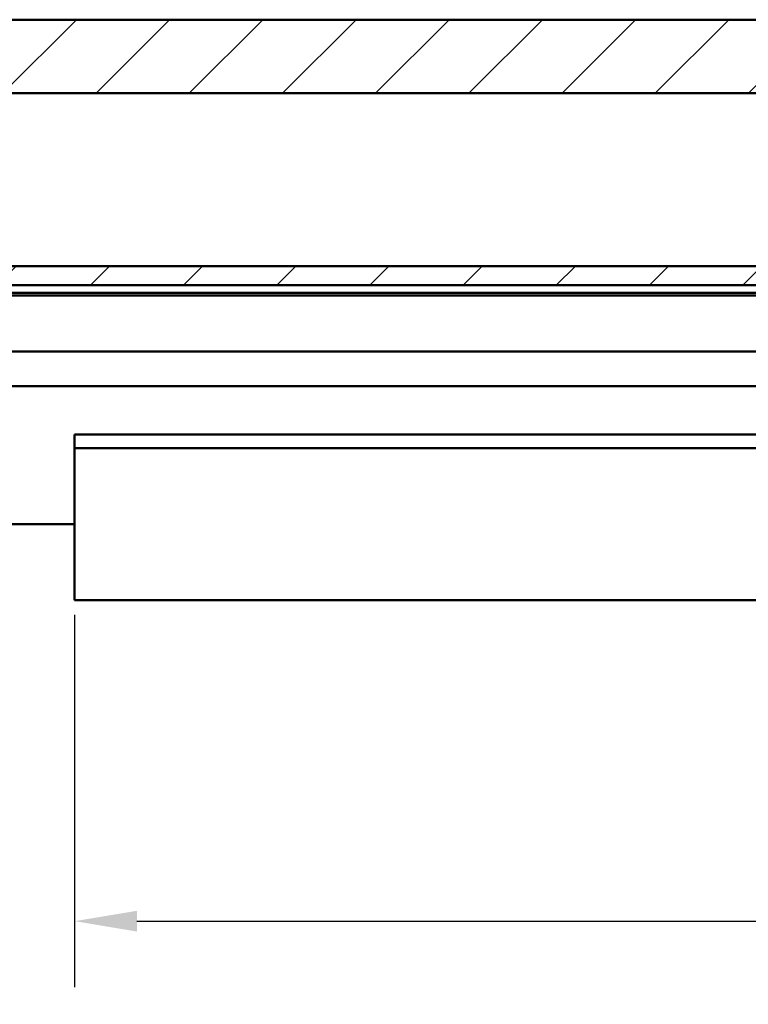
# Model space of a CAD drawing. Units: millimetres. Extents: x 113 to 1679, y 92 to 1185.
# Drawn here: x 496 to 602, y 955 to 1097 of the extents above; entities that cross this region are included whole.
import ezdxf

# ---------------------------------------------------------------- set-up
doc = ezdxf.new("R2010")
doc.units = ezdxf.units.MM
doc.header["$LTSCALE"] = 3
for name, color, linetype, lineweight in [('Bemaßung (ISO)', 7, 'Continuous', 25), ('Schraffur (ISO)', 7, 'Continuous', 18), ('Sichtbar (ISO)', 7, 'Continuous', 50)]:
    doc.layers.add(name, color=color, linetype=linetype, lineweight=lineweight)
doc.styles.add('Katalog 2010 - Zeichnung', font='arial.ttf')
doc.dimstyles.new('2011 - Zeichnungen 2', dxfattribs={"dimscale": 3, "dimtxt": 5, "dimasz": 3, "dimexe": 3.175, "dimexo": 0.8, "dimgap": 0.8, "dimtad": 0, "dimtih": 1, "dimtoh": 1, "dimrnd": 1e-08, "dimtxsty": 'Katalog 2010 - Zeichnung', "dimcen": 0.09, "dimdle": 10, "dimclrd": 256, "dimclre": 256, "dimclrt": 256, "dimazin": 2, "dimtfac": 0.5, "dimtofl": 0, "dimtmove": 0, "dimatfit": 3, "dimfxl": 1, "dimtolj": 1, "dimlwd": -1, "dimlwe": -1, "dimarcsym": 0})

# ---------------------------------------------------------------- blocks, each defined once
blk = doc.blocks.new('*D59')
at = {"layer": 'Bemaßung (ISO)'}
for p, q in [((504.25, 1011.11), (504.25, 957.26)), ((513.25, 966.79), (610.17, 966.79)), ((745.25, 966.79), (648.32, 966.79))]:
    blk.add_line(p, q, dxfattribs=at)
for points in [[(513.25, 968.29), (513.25, 965.29), (504.25, 966.79)], [(745.25, 968.29), (745.25, 965.29), (754.25, 966.79)]]:
    blk.add_solid(points, dxfattribs=at)
at = {"layer": 'Defpoints', "color": 0}
for p in [(504.25, 1013.51), (754.25, 983.51), (754.25, 966.79)]:
    blk.add_point(p, dxfattribs=at)
at = {"layer": 'Bemaßung (ISO)', "insert": (612.57, 974.45), "char_height": 15, "attachment_point": 1, "style": 'Katalog 2010 - Zeichnung'}
blk.add_mtext('\\A1;250', dxfattribs=at)

msp = doc.modelspace()

# ---------------------------------------------------------------- hatches: boundary and pattern name
at = {"layer": 'Schraffur (ISO)'}
h = msp.add_hatch(dxfattribs=at)
h.set_pattern_fill('ANSI31', color=256, scale=76.2, style=0)
h.set_pattern_definition([(45, (0, 0), (-6.73519, 6.73519), [])])
h.paths.add_polyline_path([(907.9981, 1061.5602), (907.9981, 1058.808), (1677.8987, 1058.808), (1677.8987, 1058.8084), (1677.8987, 1058.8187), (1677.8987, 1059.1671), (1677.8987, 1059.4568), (1677.8987, 1061.5602)])
h.paths.add_polyline_path([(904.9981, 1058.808), (904.9981, 1061.5602), (113.8372, 1061.5602), (113.8372, 1061.3348), (113.8372, 1059.4568), (113.8372, 1059.1671), (113.8372, 1058.8187), (113.8372, 1058.8084), (113.8372, 1058.808)])
h.paths.add_polyline_path([(907.9981, 1097.2084), (907.9981, 1086.5767), (1677.8987, 1086.5767), (1677.8987, 1097.2084)])
h.paths.add_polyline_path([(904.9981, 1086.5767), (904.9981, 1097.2084), (113.8372, 1097.2084), (113.8372, 1086.5767)])

# ---------------------------------------------------------------- linework, layer by layer
at = {"layer": 'Sichtbar (ISO)'}
for p, q in [((113.8372, 1097.2084), (904.9981, 1097.2084)), ((904.9981, 1086.5767), (113.8372, 1086.5767)), ((113.8372, 1061.5602), (904.9981, 1061.5602)), ((904.9981, 1058.808), (113.8372, 1058.808)), ((113.8372, 1057.7084), (904.9981, 1057.7084)), ((307.6883, 1057.3084), (691.8559, 1057.3084)), ((904.9981, 1049.2084), (132.8372, 1049.2084)), ((904.9981, 1044.2084), (132.8372, 1044.2084)), ((694.3661, 1037.2084), (504.245, 1037.2084)), ((504.245, 1036.9084), (504.245, 1037.2084)), ((504.245, 1036.9084), (504.245, 1035.5084)), ((504.245, 1035.5084), (504.245, 1035.2118)), ((504.245, 1035.2016), (504.245, 1035.2118)), ((504.245, 1035.2118), (754.245, 1035.2118)), ((504.245, 1035.2016), (504.245, 1034.8605)), ((504.245, 1034.5707), (504.245, 1034.8605)), ((504.245, 1034.5707), (504.245, 1013.5084)), ((363.245, 1024.2084), (504.245, 1024.2084)), ((504.245, 1013.2084), (504.245, 1013.5084)), ((504.245, 1013.2084), (754.245, 1013.2084))]:
    msp.add_line(p, q, dxfattribs=at)

# ---------------------------------------------------------------- dimensions: what is measured, and where the dimension line sits
at = {"layer": 'Bemaßung (ISO)'}
dim = msp.add_linear_dim(base=(754.245, 966.7869), p1=(504.245, 1013.5084), p2=(754.245, 983.5084), angle=180, dimstyle='2011 - Zeichnungen 2', override={"dimtih": 0, "dimtoh": 0, "dimdec": 2, "dimse2": 1, "dimtp": 0, "dimtm": 0, "dimtdec": 2, "dimatfit": 1}, dxfattribs=at)
dim.commit()
dim.dimension.update_dxf_attribs({"geometry": '*D59', "text_midpoint": (629.245, 966.7869), "dimtype": 160})

doc.saveas('drawing.dxf')
